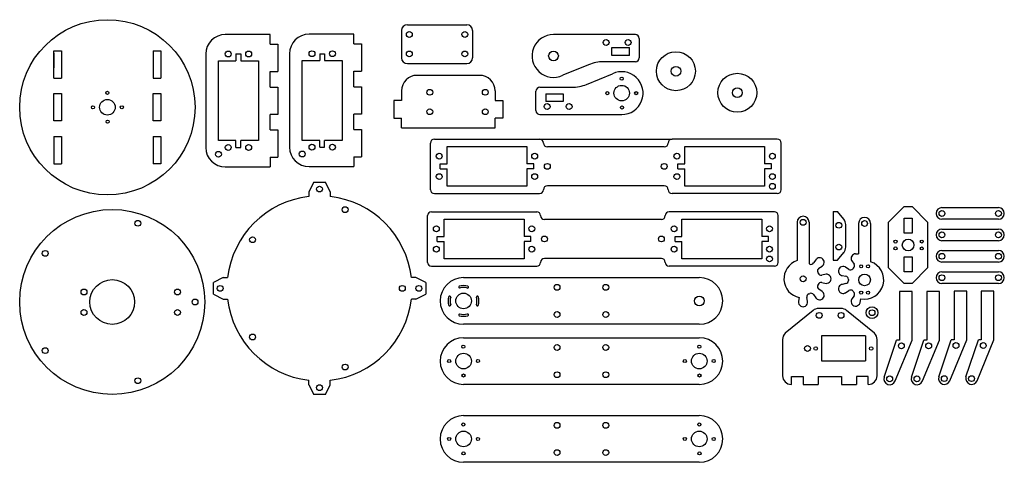
# Model space of a CAD drawing. Extents: x 0 to 505, y -35 to 193.
import ezdxf

# ---------------------------------------------------------------- set-up
doc = ezdxf.new("R2010")
doc.units = 0
doc.header["$MEASUREMENT"] = 0
doc.layers.get('0').update_dxf_attribs({"linetype": 'CONTINUOUS'})

msp = doc.modelspace()

# ---------------------------------------------------------------- linework, layer by layer
for p, q in [((198.98, 189.92), (229.48, 189.92)), ((128.52, 184.88), (105.52, 184.88)), ((128.52, 179.88), (128.52, 184.88)), ((171.52, 185.02), (148.52, 185.02)), ((171.52, 180.02), (171.52, 185.02)), ((195.98, 186.92), (195.98, 172.92)), ((232.48, 186.92), (232.48, 172.92)), ((315.99, 184.88), (273.99, 184.88)), ((317.99, 182.88), (317.99, 172.88)), ((128.52, 179.88), (132.52, 179.88)), ((132.52, 179.88), (132.52, 165.88)), ((171.52, 180.02), (175.52, 180.02)), ((175.52, 180.02), (175.52, 166.02)), ((303.99, 174.18), (303.99, 178.18)), ((303.99, 178.18), (312.99, 178.18)), ((312.99, 174.18), (312.99, 178.18)), ((17.5, 162.51), (17.5, 176.51)), ((17.5, 176.51), (21.5, 176.51)), ((17.5, 175.26), (17.5, 167.76)), ((21.5, 176.51), (21.5, 162.51)), ((68.5, 176.51), (72.5, 176.51)), ((68.5, 176.51), (68.5, 162.51)), ((72.5, 176.51), (72.5, 162.51)), ((95.52, 174.88), (95.52, 126.88)), ((111.02, 174.88), (113.52, 174.88)), ((111.02, 174.88), (111.02, 171.38)), ((113.52, 174.88), (113.52, 171.38)), ((138.52, 175.02), (138.52, 127.02)), ((154.02, 175.02), (156.52, 175.02)), ((154.02, 175.02), (154.02, 171.52)), ((156.52, 175.02), (156.52, 171.52)), ((312.99, 174.18), (303.99, 174.18)), ((102.02, 171.38), (111.02, 171.38)), ((102.02, 130.38), (102.02, 171.38)), ((113.52, 171.38), (122.52, 171.38)), ((122.52, 171.38), (122.52, 130.38)), ((145.02, 171.52), (154.02, 171.52)), ((145.02, 130.52), (145.02, 171.52)), ((156.52, 171.52), (165.52, 171.52)), ((165.52, 171.52), (165.52, 130.52)), ((198.98, 169.92), (229.48, 169.92)), ((292.02, 169.39), (278.76, 163.97)), ((315.99, 170.88), (299.59, 170.88)), ((17.5, 162.51), (21.5, 162.51)), ((68.5, 162.51), (72.5, 162.51)), ((128.52, 165.88), (132.52, 165.88)), ((128.52, 157.88), (128.52, 165.88)), ((171.52, 166.02), (175.52, 166.02)), ((171.52, 158.02), (171.52, 166.02)), ((235.98, 163.92), (203.98, 163.92)), ((290.96, 159.27), (304.22, 164.69)), ((128.52, 157.88), (132.52, 157.88)), ((132.52, 157.88), (132.52, 143.88)), ((171.52, 158.02), (175.52, 158.02)), ((175.52, 158.02), (175.52, 144.02)), ((266.99, 157.78), (283.39, 157.78)), ((17.5, 154.51), (21.5, 154.51)), ((17.5, 140.51), (17.5, 154.51)), ((21.5, 154.51), (21.5, 140.51)), ((68.5, 154.51), (72.5, 154.51)), ((68.5, 140.51), (68.5, 154.51)), ((72.5, 154.51), (72.5, 140.51)), ((195.98, 155.92), (195.98, 150.92)), ((243.98, 155.92), (243.98, 150.92)), ((264.99, 145.78), (264.99, 155.78)), ((269.99, 154.48), (278.99, 154.48)), ((269.99, 154.48), (269.99, 150.48)), ((278.99, 154.48), (278.99, 150.48)), ((195.98, 150.92), (191.98, 150.92)), ((191.98, 150.92), (191.98, 141.92)), ((243.98, 150.92), (247.98, 150.92)), ((247.98, 150.92), (247.98, 141.92)), ((278.99, 150.48), (269.99, 150.48)), ((132.52, 143.88), (128.52, 143.88)), ((128.52, 135.88), (128.52, 143.88)), ((175.52, 144.02), (171.52, 144.02)), ((171.52, 136.02), (171.52, 144.02)), ((191.98, 141.92), (195.98, 141.92)), ((195.98, 136.92), (195.98, 141.92)), ((247.98, 141.92), (243.98, 141.92)), ((243.98, 136.92), (243.98, 141.92)), ((266.99, 143.78), (308.99, 143.78)), ((21.5, 140.51), (17.5, 140.51)), ((72.5, 140.51), (68.5, 140.51)), ((195.98, 136.92), (243.98, 136.92)), ((17.5, 132.51), (21.5, 132.51)), ((17.5, 132.51), (17.5, 118.51)), ((21.5, 132.51), (21.5, 118.51)), ((68.5, 132.51), (72.5, 132.51)), ((68.5, 132.51), (68.5, 118.51)), ((72.5, 132.51), (72.5, 118.51)), ((128.52, 135.88), (132.52, 135.88)), ((132.52, 135.88), (132.52, 121.88)), ((171.52, 136.02), (175.52, 136.02)), ((175.52, 136.02), (175.52, 122.02)), ((111.02, 130.38), (102.02, 130.38)), ((111.02, 126.88), (111.02, 130.38)), ((111.02, 126.88), (113.52, 126.88)), ((122.52, 130.38), (113.52, 130.38)), ((113.52, 126.88), (113.52, 130.38)), ((154.02, 130.52), (145.02, 130.52)), ((154.02, 127.02), (154.02, 130.52)), ((154.02, 127.02), (156.52, 127.02)), ((165.52, 130.52), (156.52, 130.52)), ((156.52, 127.02), (156.52, 130.52)), ((210.83, 105.16), (210.83, 129.16)), ((212.83, 131.16), (266.83, 131.16)), ((219.33, 127.41), (260.33, 127.41)), ((219.33, 118.41), (219.33, 127.41)), ((260.33, 127.41), (260.33, 118.41)), ((266.83, 131.16), (334.83, 131.16)), ((330.83, 127.16), (270.83, 127.16)), ((332.83, 129.16), (332.83, 129.16)), ((388.83, 131.16), (334.83, 131.16)), ((341.33, 127.41), (382.33, 127.41)), ((341.33, 118.41), (341.33, 127.41)), ((382.33, 127.41), (382.33, 118.41)), ((390.83, 105.16), (390.83, 129.16)), ((128.52, 121.88), (132.52, 121.88)), ((128.52, 121.88), (128.52, 116.88)), ((171.52, 122.02), (175.52, 122.02)), ((171.52, 122.02), (171.52, 117.02)), ((17.5, 118.51), (21.5, 118.51)), ((72.5, 118.51), (68.5, 118.51)), ((105.52, 116.88), (128.52, 116.88)), ((148.52, 117.02), (171.52, 117.02)), ((215.83, 115.91), (215.83, 118.41)), ((215.83, 118.41), (219.33, 118.41)), ((263.83, 118.41), (260.33, 118.41)), ((263.83, 115.91), (263.83, 118.41)), ((337.83, 115.91), (337.83, 118.41)), ((337.83, 118.41), (341.33, 118.41)), ((385.83, 118.41), (382.33, 118.41)), ((385.83, 115.91), (385.83, 118.41)), ((215.83, 115.91), (219.33, 115.91)), ((219.33, 106.91), (219.33, 115.91)), ((263.83, 115.91), (260.33, 115.91)), ((260.33, 115.91), (260.33, 106.91)), ((337.83, 115.91), (341.33, 115.91)), ((341.33, 106.91), (341.33, 115.91)), ((385.83, 115.91), (382.33, 115.91)), ((382.33, 115.91), (382.33, 106.91)), ((150.89, 109), (148.39, 104)), ((150.89, 109), (156.89, 109)), ((159.39, 104), (156.89, 109)), ((260.33, 106.91), (219.33, 106.91)), ((330.83, 107.16), (270.83, 107.16)), ((382.33, 106.91), (341.33, 106.91)), ((148.39, 104), (148.39, 101.68)), ((159.39, 104), (159.39, 101.68)), ((212.83, 103.16), (266.83, 103.16)), ((332.83, 105.16), (332.83, 105.16)), ((388.83, 103.16), (334.83, 103.16)), ((446.01, 88.52), (454.01, 96.52)), ((454.01, 96.52), (458.01, 96.52)), ((466.01, 88.52), (458.01, 96.52)), ((209.35, 67.87), (209.35, 91.87)), ((211.35, 93.87), (265.35, 93.87)), ((331.35, 91.87), (331.35, 91.87)), ((387.35, 93.87), (333.35, 93.87)), ((389.35, 67.87), (389.35, 91.87)), ((417.46, 93.96), (417.46, 68.96)), ((417.46, 93.96), (419.78, 93.96)), ((422.94, 90.09), (419.78, 93.96)), ((473.37, 95.98), (502.37, 95.98)), ((217.85, 90.12), (258.85, 90.12)), ((217.85, 81.12), (217.85, 90.12)), ((258.85, 90.12), (258.85, 81.12)), ((329.35, 89.87), (269.35, 89.87)), ((339.85, 90.12), (380.85, 90.12)), ((339.85, 81.12), (339.85, 90.12)), ((380.85, 90.12), (380.85, 81.12)), ((398.98, 88.42), (398.98, 68.75)), ((405.19, 88.42), (405.19, 67.13)), ((423.96, 75.68), (423.96, 87.25)), ((430.55, 87.83), (430.55, 72.26)), ((436.76, 87.83), (436.76, 68.16)), ((446.01, 65.02), (446.01, 88.52)), ((454.01, 90.52), (458.01, 90.52)), ((454.01, 82.77), (454.01, 90.52)), ((458.01, 90.52), (458.01, 82.77)), ((466.01, 88.52), (466.01, 65.02)), ((502.37, 89.98), (473.37, 89.98)), ((214.35, 78.62), (214.35, 81.12)), ((214.35, 81.12), (217.85, 81.12)), ((262.35, 81.12), (258.85, 81.12)), ((262.35, 78.62), (262.35, 81.12)), ((336.35, 78.62), (336.35, 81.12)), ((336.35, 81.12), (339.85, 81.12)), ((384.35, 81.12), (380.85, 81.12)), ((384.35, 78.62), (384.35, 81.12)), ((458.01, 82.77), (454.01, 82.77)), ((473.37, 84.98), (502.37, 84.98)), ((214.35, 78.62), (217.85, 78.62)), ((217.85, 69.62), (217.85, 78.62)), ((262.35, 78.62), (258.85, 78.62)), ((258.85, 78.62), (258.85, 69.62)), ((336.35, 78.62), (339.85, 78.62)), ((339.85, 69.62), (339.85, 78.62)), ((384.35, 78.62), (380.85, 78.62)), ((380.85, 78.62), (380.85, 69.62)), ((502.37, 78.98), (473.37, 78.98)), ((419.78, 68.96), (422.94, 72.84)), ((429.07, 72.26), (430.55, 72.26)), ((454.01, 70.77), (458.01, 70.77)), ((454.01, 63.02), (454.01, 70.77)), ((458.01, 70.77), (458.01, 63.02)), ((473.37, 73.98), (502.37, 73.98)), ((211.35, 65.87), (265.35, 65.87)), ((258.85, 69.62), (217.85, 69.62)), ((329.35, 69.87), (269.35, 69.87)), ((331.35, 67.87), (331.35, 67.87)), ((387.35, 65.87), (333.35, 65.87)), ((380.85, 69.62), (339.85, 69.62)), ((417.46, 68.96), (419.78, 68.96)), ((502.37, 67.98), (473.37, 67.98)), ((446.01, 65.02), (454.01, 57.02)), ((458.01, 63.02), (454.01, 63.02)), ((458.01, 57.02), (466.01, 65.02)), ((473.37, 62.98), (502.37, 62.98)), ((104.39, 60), (99.39, 57.5)), ((99.39, 51.5), (99.39, 57.5)), ((104.39, 60), (106.71, 60)), ((203.39, 60), (201.07, 60)), ((208.39, 57.5), (203.39, 60)), ((208.39, 57.5), (208.39, 51.5)), ((227.82, 60.04), (348.82, 60.04)), ((458.01, 57.02), (454.01, 57.02)), ((502.37, 56.98), (473.37, 56.98)), ((99.39, 51.5), (104.39, 49)), ((203.39, 49), (208.39, 51.5)), ((458.04, 52.96), (451.54, 52.96)), ((451.54, 52.96), (451.54, 27.96)), ((458.04, 27.96), (458.04, 52.96)), ((472.04, 52.96), (465.54, 52.96)), ((465.54, 52.96), (465.54, 27.96)), ((472.04, 27.96), (472.04, 52.96)), ((486.07, 53.12), (479.57, 53.12)), ((479.57, 53.12), (479.57, 28.12)), ((486.07, 28.12), (486.07, 53.12)), ((500.07, 53.12), (493.57, 53.12)), ((493.57, 53.12), (493.57, 28.12)), ((500.07, 28.12), (500.07, 53.12)), ((104.39, 49), (106.71, 49)), ((203.39, 49), (201.07, 49)), ((407.19, 43.14), (392.88, 31.47)), ((421.6, 44.15), (410.03, 44.15)), ((438.75, 31.47), (424.44, 43.14)), ((348.82, 36.04), (227.82, 36.04)), ((227.82, 29.15), (348.82, 29.15)), ((391.57, 28.29), (391.57, 9.65)), ((434.17, 30.1), (411.47, 30.1)), ((411.47, 30.1), (411.47, 17.2)), ((434.17, 30.1), (434.17, 17.2)), ((440.07, 9.65), (440.07, 28.29)), ((443.67, 8.87), (450.04, 27.96)), ((449.34, 6.93), (458.04, 27.96)), ((451.54, 27.96), (450.04, 27.96)), ((457.67, 8.87), (464.04, 27.96)), ((463.34, 6.93), (472.04, 27.96)), ((465.54, 27.96), (464.04, 27.96)), ((471.7, 9.03), (478.07, 28.12)), ((477.37, 7.09), (486.07, 28.12)), ((479.57, 28.12), (478.07, 28.12)), ((485.7, 9.03), (492.07, 28.12)), ((491.37, 7.09), (500.07, 28.12)), ((493.57, 28.12), (492.07, 28.12)), ((411.47, 17.2), (434.17, 17.2)), ((148.39, 5), (148.39, 7.32)), ((159.39, 5), (159.39, 7.32)), ((348.82, 5.15), (227.82, 5.15)), ((396.07, 5.15), (396.07, 9.15)), ((396.07, 9.15), (402.07, 9.15)), ((402.07, 9.15), (402.07, 5.15)), ((402.07, 5.15), (409.82, 5.15)), ((409.82, 9.15), (421.82, 9.15)), ((409.82, 9.15), (409.82, 5.15)), ((421.82, 9.15), (421.82, 5.15)), ((421.82, 5.15), (429.57, 5.15)), ((435.57, 9.15), (429.57, 9.15)), ((429.57, 9.15), (429.57, 5.15)), ((435.57, 5.15), (435.57, 9.15)), ((148.39, 5), (150.89, 0)), ((156.89, 0), (150.89, 0)), ((156.89, 0), (159.39, 5)), ((227.82, -10.85), (348.82, -10.85)), ((348.82, -34.85), (227.82, -34.85))]:
    msp.add_line(p, q)
at = {"linetype": 'Continuous'}
for p, q in [((408.61, 69.2), (407.5, 67.54)), ((410.2, 64.83), (411.87, 65.94)), ((427.11, 68.59), (428.23, 66.93)), ((413.86, 61.76), (411.65, 61.34)), ((422.13, 61.11), (424.09, 60.72)), ((425.55, 64.26), (423.89, 65.37)), ((411.65, 57.5), (413.86, 57.08)), ((424.09, 56.94), (422.13, 56.55)), ((407.5, 51.3), (408.61, 49.64)), ((411.87, 52.9), (410.2, 54.01)), ((423.89, 52.28), (425.55, 53.4)), ((428.23, 50.72), (427.11, 49.06)), ((400.16, 49.78), (399.78, 47.89)), ((404.4, 47.89), (404, 49.86)), ((431.38, 47.3), (431.75, 49.18))]:
    msp.add_line(p, q, dxfattribs=at)
for centre, radius in [((45, 147.51), 45), ((199.98, 184.92), 1.5), ((228.48, 184.92), 1.5), ((300.99, 180.78), 1.5), ((312.29, 180.78), 1.5), ((107.02, 174.88), 1.5), ((117.52, 174.88), 1.5), ((150.02, 175.02), 1.5), ((160.52, 175.02), 1.5), ((199.98, 174.92), 1.5), ((228.48, 174.92), 1.5), ((273.99, 173.88), 2.5), ((336.81, 166.04), 10), ((336.81, 166.04), 2.5), ((308.99, 162.18), 0.8), ((368.35, 154.98), 10), ((210.48, 155.22), 1.5), ((238.98, 155.22), 1.5), ((308.99, 154.78), 4), ((368.35, 154.98), 2.5), ((45, 154.91), 0.8), ((301.59, 154.78), 0.8), ((316.39, 154.78), 0.8), ((37.6, 147.51), 0.8), ((45, 147.51), 4), ((52.4, 147.51), 0.8), ((210.48, 145.22), 1.5), ((238.98, 145.22), 1.5), ((270.69, 147.88), 1.5), ((281.99, 147.88), 1.5), ((309.11, 147.38), 0.8), ((45.12, 140.11), 0.8), ((107.02, 126.88), 1.5), ((117.52, 126.88), 1.5), ((150.02, 127.02), 1.5), ((160.52, 127.02), 1.5), ((102.02, 123.38), 1.5), ((145.02, 123.52), 1.5), ((215.33, 122.41), 1.5), ((264.33, 122.41), 1.5), ((337.33, 122.41), 1.5), ((386.33, 122.41), 1.5), ((270.83, 117.16), 1.5), ((330.83, 117.16), 1.5), ((215.33, 111.91), 1.5), ((264.33, 111.91), 1.5), ((337.33, 111.91), 1.5), ((386.33, 111.91), 1.5), ((153.89, 105.5), 1.5), ((386.33, 106.91), 1.5), ((167.03, 94.92), 1.5), ((47.5, 47.5), 47.5), ((473.37, 92.98), 1.5), ((502.37, 92.98), 1.5), ((60.63, 87.92), 1.5), ((213.85, 85.12), 1.5), ((262.85, 85.12), 1.5), ((335.85, 85.12), 1.5), ((384.85, 85.12), 1.5), ((402.09, 88.42), 1.5), ((420.43, 86.91), 1.5), ((433.66, 87.83), 1.5), ((119.51, 79.48), 1.5), ((269.35, 79.87), 1.5), ((329.35, 79.87), 1.5), ((473.37, 81.98), 1.5), ((502.37, 81.98), 1.5), ((213.85, 74.62), 1.5), ((262.85, 74.62), 1.5), ((335.85, 74.62), 1.5), ((384.85, 74.62), 1.5), ((420.43, 75.71), 1.5), ((449.51, 78.52), 0.8), ((449.51, 75.02), 0.8), ((456.01, 76.77), 3), ((463.01, 78.52), 0.75), ((13.12, 72.48), 1.5), ((384.85, 69.62), 1.5), ((463.01, 75.02), 0.75), ((473.37, 70.98), 1.5), ((502.37, 70.98), 1.5), ((431.91, 65.83), 0.75), ((435.41, 65.83), 0.75), ((402.09, 59.42), 1.5), ((433.66, 58.83), 3), ((473.37, 59.98), 1.5), ((502.37, 59.98), 1.5), ((47.5, 47.5), 11.5), ((102.89, 54.5), 1.5), ((196.39, 54.5), 1.5), ((204.89, 54.5), 1.5), ((275.82, 55.04), 1.5), ((300.82, 55.04), 1.5), ((33, 52.63), 1.5), ((81, 52.63), 1.5), ((227.82, 48.04), 4), ((431.91, 52.33), 0.8), ((435.41, 52.33), 0.8), ((90, 47.5), 1.5), ((348.82, 48.04), 2.5), ((33, 42.13), 1.5), ((81, 42.13), 1.5), ((275.82, 41.04), 1.5), ((300.82, 41.04), 1.5), ((410.37, 40.62), 1.5), ((421.57, 40.62), 1.5), ((437.48, 42), 3), ((437.48, 42), 1.5), ((119.51, 29.52), 1.5), ((227.7, 24.55), 0.8), ((275.82, 24.15), 1.5), ((300.82, 24.15), 1.5), ((348.82, 24.55), 0.8), ((452.54, 24.96), 1.5), ((466.54, 24.96), 1.5), ((480.57, 25.12), 1.5), ((494.57, 25.12), 1.5), ((13.12, 22.52), 1.5), ((227.82, 17.15), 4), ((348.82, 17.15), 4), ((404.37, 23.65), 1.5), ((408.57, 23.65), 0.9), ((437.07, 23.65), 0.9), ((167.03, 14.08), 1.5), ((220.42, 17.15), 0.8), ((235.22, 17.15), 0.8), ((341.42, 17.15), 0.8), ((356.22, 17.15), 0.8), ((227.82, 9.75), 0.8), ((275.82, 10.15), 1.5), ((300.82, 10.15), 1.5), ((348.94, 9.75), 0.8), ((60.63, 7.08), 1.5), ((446.54, 7.99), 1.5), ((460.54, 7.99), 1.5), ((474.57, 8.15), 1.5), ((488.57, 8.15), 1.5), ((153.89, 3.5), 1.5), ((227.7, -15.45), 0.8), ((275.82, -15.85), 1.5), ((300.82, -15.85), 1.5), ((348.82, -15.45), 0.8), ((227.82, -22.85), 4), ((348.82, -22.85), 4), ((220.42, -22.85), 0.8), ((235.22, -22.85), 0.8), ((341.42, -22.85), 0.8), ((356.22, -22.85), 0.8), ((227.82, -30.25), 0.8), ((275.82, -29.85), 1.5), ((300.82, -29.85), 1.5), ((348.94, -30.25), 0.8)]:
    msp.add_circle(centre, radius)
for centre, radius, start, end in [((198.98, 186.92), 3, 90, 180), ((229.48, 186.92), 3, 0, 90), ((105.52, 174.88), 10, 90, 180), ((148.52, 175.02), 10, 90, 180), ((273.99, 173.88), 11, 90, 295.7111), ((315.99, 182.88), 2, 0, 90), ((198.98, 172.92), 3, 180, 270), ((229.48, 172.92), 3, 270, 0), ((315.99, 172.88), 2, 270, 0), ((299.59, 150.88), 20, 90, 112.2481), ((203.98, 155.92), 8, 90, 180), ((235.98, 155.92), 8, 0, 90), ((308.99, 154.78), 11, 270, 115.7111), ((266.99, 155.78), 2, 90, 180), ((283.39, 177.78), 20, 270, 292.2481), ((266.99, 145.78), 2, 180, 270), ((105.52, 126.88), 10, 180, 270), ((148.52, 127.02), 10, 180, 270), ((212.83, 129.16), 2, 90, 180), ((266.83, 129.16), 2, 0, 90), ((270.83, 129.16), 2, 180, 270), ((330.83, 129.16), 2, 270, 0), ((334.83, 129.16), 2, 90, 180), ((388.83, 129.16), 2, 0, 90), ((270.83, 105.16), 2, 90, 180), ((330.83, 105.16), 2, 0, 90), ((153.89, 54.5), 47.5, 96.6492, 173.3508), ((153.89, 54.5), 47.5, 6.6492, 83.3508), ((212.83, 105.16), 2, 180, 270), ((266.83, 105.16), 2, 270, 0), ((334.83, 105.16), 2, 180, 270), ((388.83, 105.16), 2, 270, 0), ((211.35, 91.87), 2, 90, 180), ((265.35, 91.87), 2, 0, 90), ((269.35, 91.87), 2, 180, 270), ((329.35, 91.87), 2, 270, 0), ((333.35, 91.87), 2, 90, 180), ((387.35, 91.87), 2, 0, 90), ((402.09, 88.42), 3.1, 0, 180), ((473.37, 92.98), 3, 90, 270), ((502.37, 92.98), 3, 270, 90), ((419.46, 87.25), 4.5, 0, 39.2067), ((433.66, 87.83), 3.11, 0, 180), ((473.37, 81.98), 3, 90, 270), ((502.37, 81.98), 3, 270, 90), ((419.46, 75.68), 4.5, 320.7933, 0), ((473.37, 70.98), 3, 90, 270), ((502.37, 70.98), 3, 270, 90), ((211.35, 67.87), 2, 180, 270), ((265.35, 67.87), 2, 270, 0), ((269.35, 67.87), 2, 90, 180), ((329.35, 67.87), 2, 0, 90), ((333.35, 67.87), 2, 180, 270), ((387.35, 67.87), 2, 270, 0), ((402.09, 59.42), 9.83, 108.4085, 258.6764), ((433.66, 58.83), 9.83, 258.8236, 71.5915), ((473.37, 59.98), 3, 90, 270), ((502.37, 59.98), 3, 270, 90), ((227.82, 48.04), 12, 90, 270), ((225.82, 55.16), 0.519, 121.3665, 270), ((227.82, 48.04), 7.9, 73.2985, 106.7015), ((229.82, 55.16), 0.519, 270, 58.6335), ((348.82, 48.04), 12, 270, 90), ((220.7, 50.04), 0.519, 360, 148.6335), ((227.82, 48.04), 6.9, 73.1509, 106.8491), ((234.95, 50.04), 0.519, 31.3665, 180), ((153.89, 54.5), 47.5, 186.6492, 263.3508), ((153.89, 54.5), 47.5, 276.6492, 353.3508), ((227.82, 48.04), 7.9, 163.2985, 196.7015), ((220.7, 46.04), 0.519, 211.3665, 0), ((227.82, 48.04), 6.9, 163.1509, 196.8491), ((227.82, 48.04), 6.9, 343.1509, 16.8491), ((234.95, 46.04), 0.519, 180, 328.6335), ((227.82, 48.04), 7.9, 343.2985, 16.7015), ((225.82, 40.91), 0.519, 90, 238.6335), ((227.82, 48.04), 7.9, 253.2985, 286.7015), ((227.82, 48.04), 6.9, 253.1509, 286.8491), ((229.82, 40.91), 0.519, 301.3665, 90), ((410.03, 39.65), 4.5, 90, 129.2067), ((421.6, 39.65), 4.5, 50.7933, 90), ((396.07, 28.29), 4.5, 135, 180), ((435.57, 28.29), 4.5, 360, 45), ((227.82, 17.15), 12, 90, 270), ((348.82, 17.15), 12, 270, 90), ((396.07, 9.65), 4.5, 180, 270), ((435.57, 9.65), 4.5, 270, 360), ((446.54, 7.99), 3, 162.9738, 339.3007), ((460.54, 7.99), 3, 162.9738, 339.3007), ((474.57, 8.15), 3, 162.9738, 339.3007), ((488.57, 8.15), 3, 162.9738, 339.3007), ((227.82, -22.85), 12, 90, 270), ((348.82, -22.85), 12, 270, 90)]:
    msp.add_arc(centre, radius, start, end)
for centre, radius, start, end in [((429.07, 69.9), 2.35, 90, 207.7674), ((402.09, 59.42), 8.31, 65.4631, 68.0608), ((406.19, 68.41), 1.57, 245.4631, 326.3236), ((410.56, 67.9), 2.35, 141.0005, 146.3236), ((410.56, 67.9), 2.35, 140.2674, 141.0005), ((410.56, 67.9), 2.35, 309.7326, 140.2674), ((410.56, 67.9), 2.35, 303.6764, 308.9995), ((410.56, 67.9), 2.35, 308.9995, 309.7326), ((422.58, 63.42), 2.35, 62.2326, 252.7674), ((429.07, 69.9), 2.35, 207.7674, 208.5005), ((429.07, 69.9), 2.35, 208.5005, 213.8236), ((426.92, 66.06), 1.57, 312.9631, 33.8236), ((411.07, 63.52), 1.57, 123.6764, 204.5369), ((402.09, 59.42), 8.31, 20.4631, 24.5369), ((411.34, 62.87), 1.57, 200.4631, 281.3236), ((414.08, 59.42), 2.35, 264.7326, 95.2674), ((422.58, 63.42), 2.35, 252.7674, 253.5005), ((422.58, 63.42), 2.35, 253.5005, 258.8236), ((422.58, 63.42), 2.35, 61.4995, 62.2326), ((422.58, 63.42), 2.35, 56.1764, 61.4995), ((423.78, 59.18), 1.57, 357.9631, 78.8236), ((426.43, 65.56), 1.57, 236.1764, 317.0369), ((433.66, 58.83), 8.31, 132.9631, 137.0369), ((411.07, 55.32), 1.57, 155.4631, 236.3236), ((402.09, 59.42), 8.31, 335.4631, 339.5369), ((411.34, 55.97), 1.57, 78.6764, 159.5369), ((422.58, 54.24), 2.35, 107.2326, 297.7674), ((422.58, 54.24), 2.35, 106.4995, 107.2326), ((422.58, 54.24), 2.35, 101.1764, 106.4995), ((423.78, 58.48), 1.57, 281.1764, 2.0369), ((433.66, 58.83), 8.31, 177.9631, 182.0369), ((405.54, 50.16), 1.57, 110.4631, 191.3236), ((402.09, 59.42), 8.31, 290.4631, 294.5369), ((406.19, 50.43), 1.57, 33.6764, 114.5369), ((410.56, 50.94), 2.35, 219.7326, 50.2674), ((410.56, 50.94), 2.35, 51.0005, 56.3236), ((410.56, 50.94), 2.35, 50.2674, 51.0005), ((422.58, 54.24), 2.35, 297.7674, 298.5005), ((422.58, 54.24), 2.35, 298.5005, 303.8236), ((426.43, 52.09), 1.57, 42.9631, 123.8236), ((433.66, 58.83), 8.31, 222.9631, 227.0369), ((426.92, 51.6), 1.57, 326.1764, 47.0369), ((402.09, 47.43), 2.35, 174.7326, 5.2674), ((402.09, 47.43), 2.35, 173.9995, 174.7326), ((402.09, 47.43), 2.35, 168.6764, 173.9995), ((402.09, 47.43), 2.35, 6.0005, 11.3236), ((402.09, 47.43), 2.35, 5.2674, 6.0005), ((410.56, 50.94), 2.35, 213.6764, 218.9995), ((410.56, 50.94), 2.35, 218.9995, 219.7326), ((429.07, 47.75), 2.35, 152.2326, 342.7674), ((429.07, 47.75), 2.35, 151.4995, 152.2326), ((429.07, 47.75), 2.35, 146.1764, 151.4995), ((429.07, 47.75), 2.35, 342.7674, 343.5005), ((429.07, 47.75), 2.35, 343.5005, 348.8236)]:
    msp.add_arc(centre, radius, start, end, dxfattribs=at)

doc.saveas('drawing.dxf')
